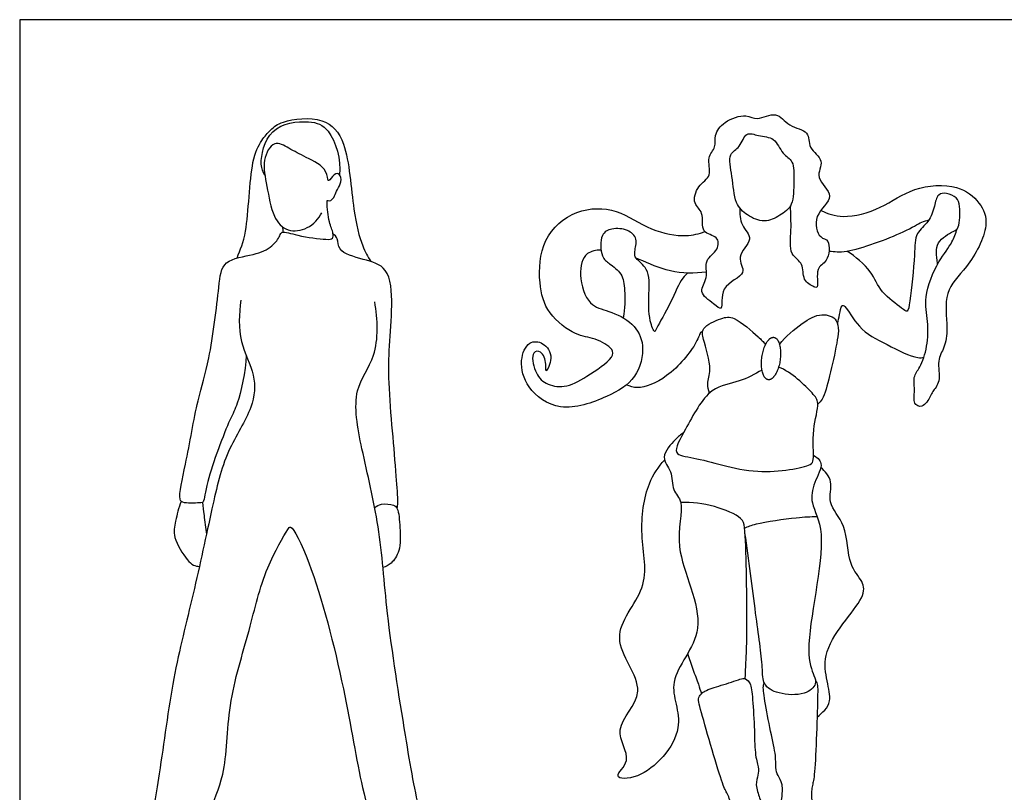
# Model space of a CAD drawing. Units: metres. Extents: x 0 to 9.55, y -0.66 to 2.13.
# Drawn here: x 0 to 2.17, y 0.43 to 2.13 of the extents above; entities that cross this region are included whole.
import ezdxf

# ---------------------------------------------------------------- set-up
doc = ezdxf.new("R2010")
doc.units = ezdxf.units.M
doc.layers.add('2D$AG-POP-CULTURE', color=7, linetype='Continuous', true_color=0x66ccff)
doc.layers.add('2D$X-VPRT', color=6, linetype='Continuous', true_color=0xff00ff)

msp = doc.modelspace()

# ---------------------------------------------------------------- linework, layer by layer
at = {"layer": '2D$AG-POP-CULTURE'}
for points, knots in [([(0.4786, 1.6083), (0.486, 1.6278), (0.5034, 1.6637), (0.5065, 1.8197), (0.531, 1.8663), (0.5524, 1.8918), (0.5793, 1.9131), (0.6727, 1.9223), (0.7245, 1.8619), (0.7319, 1.7168), (0.7523, 1.6369), (0.7665, 1.6118), (0.7734, 1.6006)], [0, 0, 0, 0, 0.452771, 1.158623, 1.574105, 1.885748, 2.217078, 2.743061, 3.222795, 3.913448, 4.434698, 4.793486, 4.793486, 4.793486, 4.793486]), ([(0.54, 1.7906), (0.5362, 1.7984), (0.5269, 1.8145), (0.5454, 1.9025), (0.6375, 1.9133), (0.6868, 1.8956), (0.7088, 1.8245), (0.7042, 1.7919)], [0, 0, 0, 0, 0.291953, 0.790439, 1.306759, 1.704417, 2.273982, 2.273982, 2.273982, 2.273982]), ([(1.5856, 1.7188), (1.5857, 1.7062), (1.5855, 1.6803), (1.6211, 1.6498), (1.573, 1.6125), (1.6085, 1.571), (1.538, 1.55), (1.5515, 1.4871), (1.5268, 1.5096), (1.4918, 1.533), (1.5185, 1.5646), (1.5053, 1.6053), (1.5401, 1.6243), (1.5395, 1.6583), (1.4976, 1.6614), (1.509, 1.7106), (1.4805, 1.7267), (1.4918, 1.7697), (1.5268, 1.7879), (1.5116, 1.8306), (1.5351, 1.8518), (1.5283, 1.8803), (1.5509, 1.9108), (1.6001, 1.9276), (1.6238, 1.9091), (1.6681, 1.9349), (1.6919, 1.8963), (1.7414, 1.8899), (1.7342, 1.8492), (1.7761, 1.8243), (1.7472, 1.7838), (1.8035, 1.7437), (1.7443, 1.7049), (1.7592, 1.6503), (1.786, 1.6507), (1.7817, 1.5972), (1.7508, 1.59), (1.7604, 1.5412), (1.7477, 1.5452), (1.7219, 1.5594), (1.7288, 1.5981), (1.6923, 1.6149), (1.701, 1.6723), (1.6976, 1.7058), (1.6977, 1.7236)], [0, 0, 0, 0, 0.347675, 0.68367, 1.060008, 1.390739, 1.809223, 2.175337, 2.420857, 2.766734, 3.086904, 3.430531, 3.758967, 4.038114, 4.349833, 4.703132, 4.996893, 5.340356, 5.673214, 6.01656, 6.31096, 6.595806, 6.933167, 7.323357, 7.614251, 7.972616, 8.323718, 8.687333, 9.006027, 9.355794, 9.694684, 10.082742, 10.493629, 10.871472, 11.118002, 11.481226, 11.777027, 12.125161, 12.272136, 12.563061, 12.887578, 13.206254, 13.613236, 14.027306, 14.027306, 14.027306, 14.027306]), ([(1.5686, 1.7884), (1.5717, 1.7676), (1.5728, 1.7292), (1.6012, 1.7019), (1.6401, 1.684), (1.6745, 1.7019), (1.7061, 1.7241), (1.7036, 1.7774), (1.707, 1.8226), (1.6782, 1.8368), (1.6637, 1.8758), (1.6279, 1.8757), (1.5978, 1.8892), (1.5881, 1.8509), (1.5576, 1.8392), (1.5658, 1.8072), (1.5686, 1.7884)], [0, 0, 0, 0, 0.432092, 0.775068, 1.129103, 1.470244, 1.80518, 2.210726, 2.576628, 2.875755, 3.218383, 3.545354, 3.832653, 4.147207, 4.439685, 4.829654, 4.829654, 4.829654, 4.829654]), ([(0.677, 1.7324), (0.677, 1.7333), (0.6768, 1.7363), (0.6838, 1.7329), (0.6932, 1.7418), (0.6969, 1.7563), (0.7073, 1.7709), (0.7091, 1.7905), (0.6945, 1.7981), (0.6844, 1.7806), (0.6773, 1.7769), (0.6791, 1.8063), (0.6293, 1.831), (0.5949, 1.8486), (0.5584, 1.8707), (0.5321, 1.8211), (0.5456, 1.767), (0.5549, 1.6995), (0.5884, 1.664), (0.6365, 1.6708), (0.6584, 1.6947), (0.6656, 1.7083)], [0, 0, 0, 0, 0.09169, 0.223718, 0.41721, 0.639705, 0.884907, 1.124706, 1.313733, 1.559545, 1.67393, 1.934324, 2.350656, 2.727732, 3.054568, 3.426341, 3.863008, 4.334657, 4.708467, 5.081275, 5.470478, 5.470478, 5.470478, 5.470478]), ([(1.7646, 1.7134), (1.7799, 1.7062), (1.8139, 1.6931), (1.9002, 1.7163), (1.9656, 1.767), (2.0651, 1.7733), (2.1162, 1.7325), (2.1388, 1.678), (2.0884, 1.5852), (2.0325, 1.5369), (2.0452, 1.4554), (2.0381, 1.4117), (2.0183, 1.3826), (2.0308, 1.3376), (2.0098, 1.3142), (2.0065, 1.3039), (1.989, 1.2757), (1.9658, 1.2879), (1.9731, 1.3149), (1.9661, 1.3469), (1.9844, 1.3681), (2.0002, 1.4145), (2.0012, 1.4695), (1.9894, 1.5231), (2.0211, 1.601), (2.0546, 1.6416), (2.0613, 1.6626), (2.0643, 1.6724)], [0, 0, 0, 0, 0.403451, 0.921658, 1.44379, 1.986726, 2.424962, 2.832467, 3.396859, 3.877691, 4.368493, 4.742613, 5.065334, 5.437158, 5.732598, 5.929886, 6.229979, 6.46213, 6.747597, 7.062837, 7.350123, 7.741298, 8.15936, 8.576108, 9.088192, 9.498419, 9.811145, 9.811145, 9.811145, 9.811145]), ([(2.0214, 1.5942), (2.0213, 1.5951), (2.0196, 1.6138), (2.0134, 1.6438), (2.0564, 1.6676), (2.0704, 1.6739), (2.0721, 1.7231), (2.0645, 1.7418), (2.042, 1.7527), (2.0205, 1.7502), (2.0146, 1.7213), (2.0037, 1.6871), (1.9706, 1.6634), (1.9725, 1.6142), (1.9611, 1.5195), (1.9565, 1.4858), (1.9404, 1.5004), (1.8942, 1.5319), (1.8777, 1.5812), (1.8409, 1.6113), (1.8216, 1.6236)], [3.666539, 3.666539, 3.666539, 3.666539, 3.684861, 4.063259, 4.427497, 4.643456, 5.023239, 5.278863, 5.549429, 5.787416, 6.077284, 6.418398, 6.755241, 7.146382, 7.715065, 7.990724, 8.199063, 8.618718, 9.027767, 9.495297, 9.495297, 9.495297, 9.495297]), ([(0.4988, 1.3939), (0.4978, 1.3582), (0.4807, 1.2845), (0.4624, 1.2549), (0.4111, 1.1216), (0.4064, 1.0704), (0.399, 1.0689), (0.3618, 1.0668), (0.3473, 1.0774), (0.3684, 1.1614), (0.3904, 1.2972), (0.4198, 1.3828), (0.4384, 1.54), (0.4449, 1.6057), (0.5156, 1.614), (0.556, 1.6311), (0.5731, 1.6561), (0.5771, 1.6696), (0.6144, 1.6559), (0.6718, 1.649), (0.6904, 1.6497), (0.691, 1.6643), (0.6799, 1.6889), (0.6771, 1.7176), (0.677, 1.7324)], [0, 0, 0, 0, 0.592604, 0.958933, 1.645452, 2.032954, 2.165955, 2.510134, 2.715274, 3.221474, 3.903617, 4.469035, 5.186599, 5.618547, 6.067176, 6.453422, 6.756336, 6.932665, 7.271445, 7.723929, 7.940956, 8.126557, 8.423972, 8.805733, 8.805733, 8.805733, 8.805733]), ([(1.2805, 1.6258), (1.2689, 1.6258), (1.2412, 1.6204), (1.2293, 1.5701), (1.2506, 1.5021), (1.2983, 1.4931), (1.3527, 1.4666), (1.3792, 1.416), (1.3603, 1.3399), (1.2939, 1.3008), (1.1903, 1.2644), (1.1154, 1.3187), (1.0992, 1.3803), (1.1186, 1.427), (1.1548, 1.4238), (1.1775, 1.3914), (1.1564, 1.3501), (1.1605, 1.3769), (1.1512, 1.4046), (1.1251, 1.403), (1.133, 1.3559), (1.1569, 1.3291), (1.2019, 1.3207), (1.2476, 1.3462), (1.3067, 1.3855), (1.308, 1.41), (1.265, 1.4333), (1.223, 1.4367), (1.1599, 1.4851), (1.1415, 1.5537), (1.147, 1.6528), (1.223, 1.7193), (1.3176, 1.7199), (1.3867, 1.6675), (1.4668, 1.6534), (1.4955, 1.6619), (1.5089, 1.6667)], [1.600816, 1.600816, 1.600816, 1.600816, 1.851115, 2.249121, 2.70478, 3.082821, 3.513846, 3.924702, 4.395642, 4.888285, 5.46445, 5.974958, 6.415796, 6.782402, 7.082494, 7.424655, 7.730917, 7.94444, 8.24781, 8.465328, 8.820181, 9.160594, 9.518089, 9.937232, 10.404238, 10.637796, 11.00864, 11.385948, 11.867336, 12.341139, 12.88833, 13.430657, 13.957011, 14.482914, 14.979681, 15.349113, 15.349113, 15.349113, 15.349113]), ([(1.7823, 1.6238), (1.7954, 1.6227), (1.821, 1.6171), (1.9466, 1.6628), (1.9842, 1.688), (1.9971, 1.6909), (2.0024, 1.6923)], [0, 0, 0, 0, 0.354501, 1.002388, 1.386131, 1.615287, 1.615287, 1.615287, 1.615287]), ([(1.4704, 1.5753), (1.4656, 1.5702), (1.4542, 1.5598), (1.4313, 1.5019), (1.4014, 1.4536), (1.3981, 1.4421), (1.3844, 1.4753), (1.3856, 1.5286), (1.3883, 1.5852), (1.3551, 1.606), (1.3533, 1.6229), (1.3621, 1.6516), (1.3392, 1.6729), (1.304, 1.6749), (1.277, 1.6617), (1.2798, 1.6102), (1.2986, 1.596), (1.3286, 1.5743), (1.333, 1.5363), (1.3331, 1.4965), (1.3287, 1.4769)], [0, 0, 0, 0, 0.258761, 0.712819, 1.14349, 1.267702, 1.555408, 1.992114, 2.406531, 2.732003, 2.952934, 3.246831, 3.539548, 3.869173, 4.155905, 4.532382, 4.806333, 5.133879, 5.476466, 5.915725, 5.915725, 5.915725, 5.915725]), ([(0.8314, 1.0562), (0.832, 1.0608), (0.8337, 1.0712), (0.8292, 1.1331), (0.821, 1.2273), (0.8122, 1.3328), (0.813, 1.4149), (0.822, 1.5006), (0.8159, 1.5898), (0.7587, 1.6046), (0.6989, 1.6216), (0.7025, 1.6513), (0.6937, 1.659), (0.6899, 1.6625)], [0, 0, 0, 0, 0.213561, 0.648612, 1.221355, 1.811535, 2.329438, 2.870804, 3.378098, 3.799046, 4.227794, 4.501504, 4.726131, 4.726131, 4.726131, 4.726131]), ([(1.5125, 1.5773), (1.4861, 1.574), (1.432, 1.5744), (1.3836, 1.5975), (1.3599, 1.6071), (1.3578, 1.608)], [0, 0, 0, 0, 0.504397, 0.98855, 1.036284, 1.036284, 1.036284, 1.036284]), ([(0.4873, 1.5157), (0.4828, 1.4857), (0.4804, 1.4235), (0.5217, 1.3517), (0.5152, 1.2754), (0.4516, 1.1812), (0.4226, 1.0541), (0.3827, 0.8647), (0.3353, 0.6839), (0.3111, 0.4851), (0.2875, 0.3574), (0.2808, 0.3367), (0.3945, 0.3324), (0.4148, 0.3221), (0.4155, 0.3934), (0.4572, 0.4705), (0.4553, 0.6267), (0.5077, 0.7868), (0.5357, 0.9185), (0.588, 1.0068), (0.5989, 1.0229), (0.6507, 0.9185), (0.717, 0.6608), (0.7486, 0.4554), (0.7763, 0.3613), (0.7788, 0.3451), (0.8592, 0.3406), (0.8977, 0.3466), (0.8762, 0.397), (0.8478, 0.5655), (0.8065, 0.8242), (0.7953, 1.0129), (0.7533, 1.1826), (0.7289, 1.3181), (0.7912, 1.3902), (0.7891, 1.4736), (0.7818, 1.5122)], [0, 0, 0, 0, 0.54613, 1.055404, 1.536642, 2.134265, 2.79116, 3.584882, 4.377235, 5.211708, 5.840084, 6.027566, 6.62037, 6.850696, 7.277284, 7.823956, 8.531526, 9.279769, 9.966298, 10.525155, 10.687752, 11.226117, 12.19772, 13.050623, 13.578068, 13.771429, 14.27622, 14.594389, 14.946542, 15.697402, 16.640667, 17.434601, 18.194025, 18.84088, 19.373546, 19.994661, 19.994661, 19.994661, 19.994661]), ([(1.801, 1.4643), (1.8025, 1.4708), (1.8061, 1.482), (1.8089, 1.5055), (1.8209, 1.502), (1.8477, 1.4487), (1.9072, 1.4194), (1.9696, 1.3873), (1.9874, 1.3886), (1.9912, 1.39)], [0, 0, 0, 0, 0.253352, 0.505239, 0.647741, 1.063563, 1.546793, 2.031372, 2.183556, 2.183556, 2.183556, 2.183556]), ([(1.5191, 1.3108), (1.5169, 1.3175), (1.5121, 1.333), (1.5266, 1.3631), (1.5054, 1.4283), (1.5, 1.4555), (1.5457, 1.4771), (1.5743, 1.4815), (1.6272, 1.4341), (1.6375, 1.4241), (1.6429, 1.4185)], [0, 0, 0, 0, 0.260706, 0.579952, 1.044173, 1.320253, 1.693063, 1.999826, 2.458598, 2.733137, 2.733137, 2.733137, 2.733137]), ([(1.6733, 1.4181), (1.687, 1.4361), (1.7214, 1.4645), (1.7637, 1.4897), (1.808, 1.4741), (1.7994, 1.4172), (1.7851, 1.3522), (1.7701, 1.2972), (1.7612, 1.2898), (1.7577, 1.2862)], [0, 0, 0, 0, 0.465802, 0.855232, 1.187833, 1.584589, 2.069333, 2.483778, 2.703204, 2.703204, 2.703204, 2.703204]), ([(1.5037, 1.446), (1.5026, 1.4458), (1.4986, 1.4462), (1.4905, 1.4159), (1.4307, 1.3434), (1.3624, 1.3175), (1.3441, 1.3258), (1.3363, 1.3291)], [0, 0, 0, 0, 0.102173, 0.386359, 0.944953, 1.415092, 1.699863, 1.699863, 1.699863, 1.699863]), ([(1.6348, 1.3613), (1.6184, 1.3527), (1.5857, 1.3333), (1.5158, 1.3264), (1.4697, 1.2359), (1.4329, 1.1729), (1.4942, 1.1704), (1.6172, 1.1249), (1.7418, 1.1489), (1.7501, 1.1644), (1.7437, 1.231), (1.7632, 1.289), (1.7454, 1.3122), (1.7002, 1.3568), (1.6714, 1.3683)], [0, 0, 0, 0, 0.421166, 0.872364, 1.444194, 1.863648, 2.219635, 2.897957, 3.506999, 3.708744, 4.165767, 4.600871, 4.890329, 5.436277, 5.436277, 5.436277, 5.436277]), ([(1.4619, 1.2235), (1.4554, 1.219), (1.4443, 1.2098), (1.408, 1.1686), (1.439, 1.1396), (1.435, 1.0955), (1.4679, 1.0697), (1.431, 0.9643), (1.5333, 0.7904), (1.4127, 0.6783), (1.4792, 0.5716), (1.3756, 0.4566), (1.2995, 0.4617), (1.355, 0.5029), (1.2967, 0.5733), (1.3984, 0.653), (1.2825, 0.7739), (1.3936, 0.8789), (1.3626, 0.9971), (1.3784, 1.1088), (1.4068, 1.1482), (1.4202, 1.1633)], [0, 0, 0, 0, 0.275917, 0.65749, 0.989925, 1.348402, 1.670748, 2.229929, 2.995323, 3.638896, 4.207886, 4.871657, 5.24266, 5.592735, 6.061058, 6.60789, 7.236679, 7.859902, 8.471638, 9.073421, 9.484817, 9.484817, 9.484817, 9.484817]), ([(1.748, 1.1742), (1.7549, 1.1697), (1.7738, 1.1564), (1.7473, 1.113), (1.7396, 1.0643), (1.7863, 1.0012), (1.7228, 0.7484), (1.7487, 0.6912), (1.7566, 0.6682), (1.7291, 0.6436), (1.6695, 0.6466), (1.6355, 0.6672), (1.6369, 0.7103), (1.6194, 0.8326), (1.6055, 0.9436), (1.5973, 1.0024)], [0, 0, 0, 0, 0.281924, 0.657835, 1.037291, 1.519045, 2.420697, 2.854063, 3.108234, 3.449008, 3.867625, 4.246091, 4.597772, 5.21692, 5.971678, 5.971678, 5.971678, 5.971678]), ([(1.756, 0.5967), (1.7673, 0.6066), (1.8011, 0.6311), (1.7432, 0.7393), (1.8642, 0.853), (1.858, 0.8972), (1.8219, 0.9329), (1.8247, 1.0208), (1.7757, 1.0667), (1.7938, 1.1168), (1.7737, 1.1384), (1.7642, 1.1469)], [0, 0, 0, 0, 0.38348, 0.955005, 1.651729, 1.993548, 2.380806, 2.903166, 3.348073, 3.729057, 4.081732, 4.081732, 4.081732, 4.081732]), ([(0.3558, 1.0722), (0.3499, 1.0584), (0.3433, 1.0285), (0.3357, 0.993), (0.3672, 0.9439), (0.3813, 0.931), (0.3913, 0.929), (0.3957, 0.9289)], [0, 0, 0, 0, 0.38406, 0.728372, 1.154137, 1.403037, 1.612249, 1.612249, 1.612249, 1.612249]), ([(0.4023, 1.0697), (0.4035, 1.0603), (0.406, 1.0413), (0.4095, 1.0134), (0.4112, 0.9995)], [0, 0, 0, 0, 0.3065054, 0.6784821, 0.6784821, 0.6784821, 0.6784821]), ([(0.7819, 1.0581), (0.7863, 1.0617), (0.7959, 1.0686), (0.8237, 1.0648), (0.8343, 1.0569), (0.8378, 1.0123), (0.8396, 0.9641), (0.8195, 0.9349), (0.8065, 0.9285), (0.8001, 0.9262)], [0, 0, 0, 0, 0.237049, 0.528461, 0.721527, 1.093644, 1.501469, 1.826626, 2.084955, 2.084955, 2.084955, 2.084955]), ([(1.5977, 0.681), (1.5989, 0.7089), (1.6013, 0.7471), (1.6019, 0.8101), (1.6007, 0.9153), (1.598, 1.0129), (1.5916, 1.0379), (1.5268, 1.0651), (1.4807, 1.0704), (1.4559, 1.0695)], [0.031352, 0.031352, 0.031352, 0.031352, 0.428815, 0.880055, 1.47638, 2.027956, 2.292598, 2.742923, 3.231089, 3.231089, 3.231089, 3.231089]), ([(1.5963, 1.0134), (1.6049, 1.0168), (1.6209, 1.0244), (1.713, 1.0377), (1.7409, 1.0385), (1.7562, 1.0389)], [0, 0, 0, 0, 0.296285, 0.829665, 1.213716, 1.213716, 1.213716, 1.213716]), ([(1.4708, 0.7367), (1.4746, 0.7253), (1.482, 0.7034), (1.4948, 0.6694), (1.4992, 0.6554), (1.5014, 0.6484)], [0, 0, 0, 0, 0.3419794, 0.6826467, 0.9495183, 0.9495183, 0.9495183, 0.9495183]), ([(1.4988, 0.6455), (1.4927, 0.6385), (1.4961, 0.6251), (1.5211, 0.5369), (1.549, 0.4446), (1.5566, 0.4326), (1.5693, 0.4034), (1.5615, 0.3726), (1.5639, 0.3575), (1.554, 0.3118), (1.5524, 0.279), (1.5524, 0.254), (1.5769, 0.254), (1.6179, 0.254), (1.6424, 0.254), (1.6455, 0.2688), (1.6429, 0.3014), (1.6359, 0.3298), (1.6327, 0.3799), (1.6364, 0.4036), (1.6304, 0.4151), (1.6189, 0.4498), (1.627, 0.4694), (1.6278, 0.4855), (1.6186, 0.5132), (1.6184, 0.5737), (1.6135, 0.6499), (1.6108, 0.667), (1.5993, 0.6849), (1.5808, 0.678), (1.54, 0.6654), (1.506, 0.6547), (1.5011, 0.6481), (1.4988, 0.6455)], [0, 0, 0, 0, 0.113221, 0.226443, 0.339664, 0.452886, 0.566107, 0.679329, 0.79255, 0.905772, 1.018993, 1.132215, 1.245436, 1.358658, 1.471879, 1.585101, 1.698322, 1.811543, 1.924765, 2.037986, 2.151208, 2.264429, 2.377651, 2.490872, 2.604094, 2.717315, 2.830537, 2.943758, 2.943758, 3.199113, 3.572857, 3.911406, 4.096705, 4.096705, 4.096705, 4.096705]), ([(1.7527, 0.677), (1.7577, 0.6718), (1.7576, 0.6559), (1.7552, 0.5593), (1.7505, 0.4629), (1.746, 0.4494), (1.7407, 0.418), (1.7557, 0.39), (1.7537, 0.3575), (1.7636, 0.3118), (1.7652, 0.279), (1.7652, 0.254), (1.7407, 0.254), (1.6997, 0.254), (1.6752, 0.254), (1.6721, 0.2688), (1.6747, 0.3014), (1.6817, 0.3298), (1.6848, 0.3799), (1.6756, 0.4021), (1.6786, 0.4146), (1.6814, 0.4511), (1.6688, 0.4681), (1.6641, 0.4836), (1.6663, 0.5127), (1.6519, 0.5714), (1.6383, 0.6466), (1.6368, 0.6638), (1.6391, 0.6708), (1.6394, 0.6716), (1.6397, 0.6723)], [0.014383, 0.014383, 0.014383, 0.014383, 0.113221, 0.226443, 0.339664, 0.452886, 0.566107, 0.679329, 0.79255, 0.905772, 1.018993, 1.132215, 1.245436, 1.358658, 1.471879, 1.585101, 1.698322, 1.811543, 1.924765, 2.037986, 2.151208, 2.264429, 2.377651, 2.490872, 2.604094, 2.717315, 2.830537, 2.943758, 2.943758, 2.959174, 2.959174, 2.959174, 2.959174])]:
    msp.add_open_spline(points, degree=3, knots=knots, dxfattribs=at)
msp.add_open_spline([(0.5808, 1.6655), (0.5802, 1.6694), (0.5796, 1.6732), (0.5789, 1.6771)], degree=3, dxfattribs=at)
msp.add_rational_spline([(1.6757, 1.3953), (1.6771, 1.4413), (1.656, 1.433), (1.635, 1.4247), (1.6336, 1.3787), (1.6322, 1.3327), (1.6533, 1.3409), (1.6743, 1.3492), (1.6757, 1.3953)], [1, 0.707106781187, 1, 0.707106781187, 1, 0.707106781187, 1, 0.707106781187, 1], degree=2, knots=[0, 0, 0, 0.1019582, 0.1019582, 0.2039165, 0.2039165, 0.3058747, 0.3058747, 0.407833, 0.407833, 0.407833], dxfattribs=at)
at = {"layer": '2D$X-VPRT'}
msp.add_lwpolyline([(0, 0), (4.7752, 0), (4.7752, 2.1336), (0, 2.1336)], close=True, dxfattribs=at)

doc.saveas('drawing.dxf')
